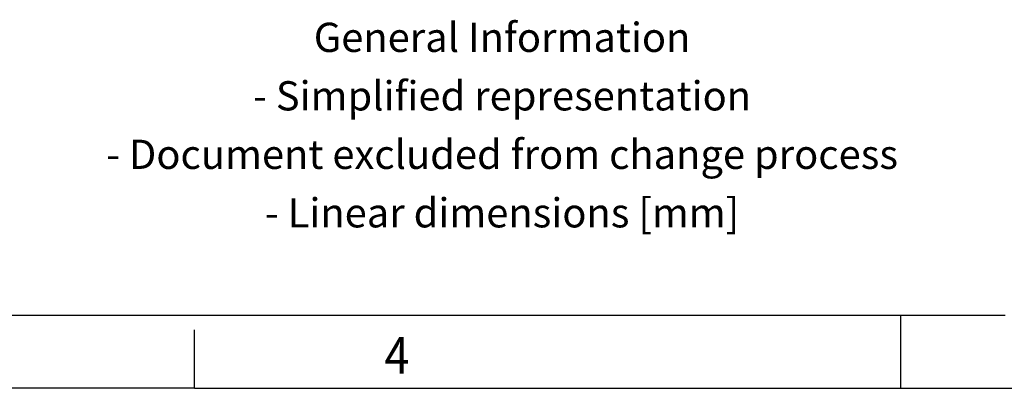
# Model space of a CAD drawing. Units: millimetres. Extents: x -258 to 162, y -24 to 273.
# Drawn here: x -40 to 28, y -24 to 1 of the extents above; entities that cross this region are included whole.
import ezdxf

# ---------------------------------------------------------------- set-up
doc = ezdxf.new("R2010")
doc.units = ezdxf.units.MM
doc.layers.add('1', color=7, linetype='Continuous')
doc.styles.add('CONVERTER_11', font='txt.shx', dxfattribs={"width": 0.9})

# ---------------------------------------------------------------- blocks, each defined once
blk = doc.blocks.new('_rahmen', base_point=(157.4624984930594, -23.83229743238678))
at = {"layer": '1', "color": 6, "linetype": 'Continuous'}
blk.add_line((-115.8708348402737, -18.83229743238678), (27.91769396630946, -18.83229743238985), dxfattribs=at)
at = {"layer": '1', "color": 2, "linetype": 'Continuous'}
for p, q in [((20.79583182639277, -23.83229743238678), (20.79583182639277, -18.83229743238968)), ((20.79583182639277, -18.83229743238968), (20.79583182639277, -18.83229743238678)), ((-27.53750150694344, -23.83229743238678), (-27.53750150694344, -19.83229743238678)), ((-27.53750150694344, -23.83229743238678), (-47.53750150694063, -23.83229743238678)), ((-27.53750150694344, -23.83229743238678), (20.79583182639277, -23.83229743238678)), ((20.79583182639277, -23.83229743238678), (89.12916515972596, -23.83229743238678))]:
    blk.add_line(p, q, dxfattribs=at)
at = {"layer": '1', "color": 7, "style": 'CONVERTER_11', "width": 0.9}
blk.add_text('4', height=2.5, dxfattribs=at).set_placement((-14.53750150694063, -22.83229743238678))
at = {"layer": '1', "color": 2, "insert": (-6.49332930290015, -6.08229743238854), "char_height": 2, "attachment_point": 5, "line_spacing_factor": 1.20048019207683, "style": 'CONVERTER_11'}
blk.add_mtext('General Information\\P- Simplified representation\\P- Document excluded from change process\\P- Linear dimensions [mm]', dxfattribs=at)
blk = doc.blocks.new('A3I_CS', base_point=(157.4624984930594, -23.83229743238678))
at = {"layer": '1'}
blk.add_blockref('_rahmen', (157.4624984930594, -23.83229743238678), dxfattribs=at)
blk = doc.blocks.new('1')
blk.add_blockref('A3I_CS', (157.4624984930594, -23.83229743238678))

msp = doc.modelspace()

# ---------------------------------------------------------------- block references
at = {"layer": '1'}
msp.add_blockref('1', (0, 0), dxfattribs=at)

doc.saveas('drawing.dxf')
